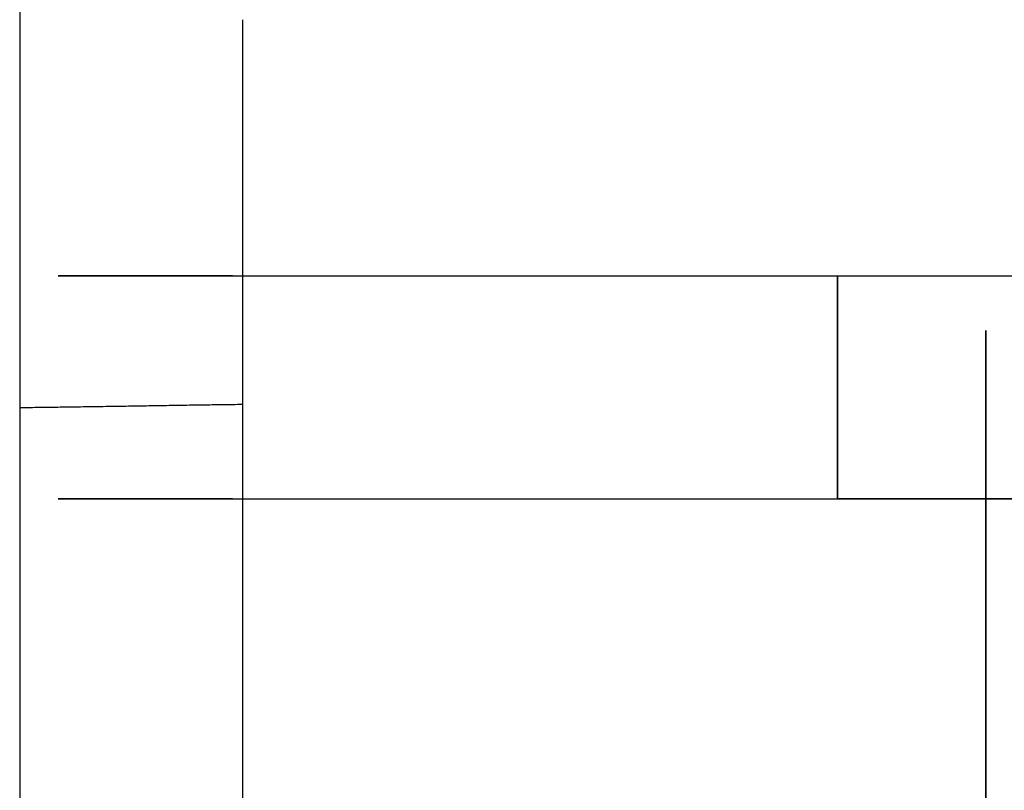
# Model space of a CAD drawing. Units: millimetres. Extents: x -395 to -3, y 4 to 287.
# Drawn here: x -185 to -185, y 70 to 70 of the extents above; entities that cross this region are included whole.
import ezdxf

# ---------------------------------------------------------------- set-up
doc = ezdxf.new("R2010")
doc.units = ezdxf.units.MM

# ---------------------------------------------------------------- blocks, each defined once
blk = doc.blocks.new('VIS-ULRD1RH0010')
at = {"color": 20, "linetype": 'Continuous'}
for p, q in [((-185.21625, 94.97658), (-185.21625, 65.22658)), ((-185.21625, 94.97658), (-185.21625, 65.22658)), ((-185.18625, 69.88426), (-185.18625, 69.93605)), ((-185.18625, 69.88426), (-185.18625, 69.93605)), ((-185.18625, 69.88426), (-185.18625, 69.93605)), ((-185.18625, 69.88426), (-185.18625, 69.93605)), ((-185.10622, 69.90158), (-185.10622, 69.87158)), ((-185.10622, 69.87158), (-185.10622, 69.90158)), ((-185.10622, 69.87158), (-185.10622, 69.90158)), ((-185.10622, 69.90158), (-185.10622, 69.87158)), ((-185.18625, 69.55755), (-185.18625, 69.88426)), ((-185.18625, 69.55755), (-185.18625, 69.88426)), ((-185.18625, 69.87158), (-185.10622, 69.87158)), ((-185.18625, 69.87158), (-185.10622, 69.87158)), ((-185.02109, 69.87158), (-185.10622, 69.87158)), ((-185.02109, 69.87158), (-185.10622, 69.87158))]:
    blk.add_line(p, q, dxfattribs=at)
for points, knots in [([(-185.18761, 69.90158), (-185.18864, 69.90158), (-185.19063, 69.90158), (-185.19353, 69.90158), (-185.19622, 69.90158), (-185.1987, 69.90158), (-185.20097, 69.90158), (-185.20302, 69.90158), (-185.20485, 69.90158), (-185.20645, 69.90158), (-185.20781, 69.90158), (-185.20894, 69.90158), (-185.2098, 69.90158), (-185.2105, 69.90158), (-185.21078, 69.90158), (-185.21115, 69.90158), (-185.21087, 69.90158), (-185.2106, 69.90158), (-185.20997, 69.90158), (-185.20916, 69.90158), (-185.20808, 69.90158), (-185.20677, 69.90158), (-185.20523, 69.90158), (-185.20345, 69.90158), (-185.20145, 69.90158), (-185.19923, 69.90158), (-185.19679, 69.90158), (-185.19414, 69.90158), (-185.19129, 69.90158), (-185.18825, 69.90158), (-185.18501, 69.90158), (-185.18161, 69.90158), (-185.17803, 69.90158), (-185.17428, 69.90158), (-185.17039, 69.90158), (-185.16636, 69.90158), (-185.1622, 69.90158), (-185.15791, 69.90158), (-185.15352, 69.90158), (-185.14904, 69.90158), (-185.14446, 69.90158), (-185.13981, 69.90158), (-185.1351, 69.90158), (-185.13035, 69.90158), (-185.12555, 69.90158), (-185.12073, 69.90158), (-185.11589, 69.90158), (-185.11106, 69.90158), (-185.10783, 69.90158), (-185.10622, 69.90158)], [0, 0, 0, 0, 0.0030941, 0.0059874, 0.0086764, 0.0111611, 0.0134393, 0.0154932, 0.0173187, 0.0189157, 0.020282, 0.0214075, 0.0222907, 0.0229317, 0.0233294, 0.0234806, 0.0235761, 0.0239183, 0.0245055, 0.0253344, 0.0264049, 0.0277172, 0.0292641, 0.0310384, 0.03304, 0.0352689, 0.0377107, 0.0403568, 0.0432073, 0.0462609, 0.049496, 0.0529045, 0.0564865, 0.0602386, 0.0641328, 0.0681629, 0.0723289, 0.076624, 0.0810161, 0.0855013, 0.0900797, 0.0947395, 0.0994479, 0.104203, 0.109005, 0.1138374, 0.1186726, 0.1235101, 0.1283497, 0.1283497, 0.1283497, 0.1283497]), ([(-185.18761, 69.90158), (-185.18864, 69.90158), (-185.19063, 69.90158), (-185.19353, 69.90158), (-185.19622, 69.90158), (-185.1987, 69.90158), (-185.20097, 69.90158), (-185.20302, 69.90158), (-185.20485, 69.90158), (-185.20645, 69.90158), (-185.20781, 69.90158), (-185.20894, 69.90158), (-185.2098, 69.90158), (-185.2105, 69.90158), (-185.21078, 69.90158), (-185.21115, 69.90158), (-185.21087, 69.90158), (-185.2106, 69.90158), (-185.20997, 69.90158), (-185.20916, 69.90158), (-185.20808, 69.90158), (-185.20677, 69.90158), (-185.20523, 69.90158), (-185.20345, 69.90158), (-185.20145, 69.90158), (-185.19923, 69.90158), (-185.19679, 69.90158), (-185.19414, 69.90158), (-185.19129, 69.90158), (-185.18825, 69.90158), (-185.18501, 69.90158), (-185.18161, 69.90158), (-185.17803, 69.90158), (-185.17428, 69.90158), (-185.17039, 69.90158), (-185.16636, 69.90158), (-185.1622, 69.90158), (-185.15791, 69.90158), (-185.15352, 69.90158), (-185.14904, 69.90158), (-185.14446, 69.90158), (-185.13981, 69.90158), (-185.1351, 69.90158), (-185.13035, 69.90158), (-185.12555, 69.90158), (-185.12073, 69.90158), (-185.11589, 69.90158), (-185.11106, 69.90158), (-185.10783, 69.90158), (-185.10622, 69.90158)], [0, 0, 0, 0, 0.0030941, 0.0059874, 0.0086764, 0.0111611, 0.0134393, 0.0154932, 0.0173187, 0.0189157, 0.020282, 0.0214075, 0.0222907, 0.0229317, 0.0233294, 0.0234806, 0.0235761, 0.0239183, 0.0245055, 0.0253344, 0.0264049, 0.0277172, 0.0292641, 0.0310384, 0.03304, 0.0352689, 0.0377107, 0.0403568, 0.0432073, 0.0462609, 0.049496, 0.0529045, 0.0564865, 0.0602386, 0.0641328, 0.0681629, 0.0723289, 0.076624, 0.0810161, 0.0855013, 0.0900797, 0.0947395, 0.0994479, 0.104203, 0.109005, 0.1138374, 0.1186726, 0.1235101, 0.1283497, 0.1283497, 0.1283497, 0.1283497]), ([(-185.10622, 69.90158), (-185.10478, 69.90158), (-185.10191, 69.90158), (-185.09762, 69.90158), (-185.09338, 69.90158), (-185.08917, 69.90158), (-185.08501, 69.90158), (-185.08093, 69.90158), (-185.07692, 69.90158), (-185.07299, 69.90158), (-185.06915, 69.90158), (-185.06541, 69.90158), (-185.06178, 69.90158), (-185.05826, 69.90158), (-185.05487, 69.90158), (-185.0516, 69.90158), (-185.04847, 69.90158), (-185.04548, 69.90158), (-185.04264, 69.90158), (-185.03996, 69.90158), (-185.03743, 69.90158), (-185.03508, 69.90158), (-185.03289, 69.90158), (-185.03088, 69.90158), (-185.02904, 69.90158), (-185.0274, 69.90158), (-185.02594, 69.90158), (-185.02467, 69.90158), (-185.02359, 69.90158), (-185.0227, 69.90158), (-185.02202, 69.90158), (-185.02153, 69.90158), (-185.02124, 69.90158), (-185.02112, 69.90158), (-185.02109, 69.90158)], [0, 0, 0, 0, 0.00432241, 0.00860768, 0.01285576, 0.01706652, 0.02122929, 0.02531573, 0.02932429, 0.03325499, 0.03710431, 0.04084641, 0.04447604, 0.04799321, 0.05139746, 0.05466926, 0.05779833, 0.06078466, 0.06362825, 0.06631905, 0.06884244, 0.07119831, 0.07338663, 0.07540384, 0.07723645, 0.07888317, 0.08034401, 0.08161827, 0.08269788, 0.08358049, 0.08426609, 0.08475467, 0.08504366, 0.08513112, 0.08513112, 0.08513112, 0.08513112]), ([(-185.10622, 69.90158), (-185.10478, 69.90158), (-185.10191, 69.90158), (-185.09762, 69.90158), (-185.09338, 69.90158), (-185.08917, 69.90158), (-185.08501, 69.90158), (-185.08093, 69.90158), (-185.07692, 69.90158), (-185.07299, 69.90158), (-185.06915, 69.90158), (-185.06541, 69.90158), (-185.06178, 69.90158), (-185.05826, 69.90158), (-185.05487, 69.90158), (-185.0516, 69.90158), (-185.04847, 69.90158), (-185.04548, 69.90158), (-185.04264, 69.90158), (-185.03996, 69.90158), (-185.03743, 69.90158), (-185.03508, 69.90158), (-185.03289, 69.90158), (-185.03088, 69.90158), (-185.02904, 69.90158), (-185.0274, 69.90158), (-185.02594, 69.90158), (-185.02467, 69.90158), (-185.02359, 69.90158), (-185.0227, 69.90158), (-185.02202, 69.90158), (-185.02153, 69.90158), (-185.02124, 69.90158), (-185.02112, 69.90158), (-185.02109, 69.90158)], [0, 0, 0, 0, 0.00432241, 0.00860768, 0.01285576, 0.01706652, 0.02122929, 0.02531573, 0.02932429, 0.03325499, 0.03710431, 0.04084641, 0.04447604, 0.04799321, 0.05139746, 0.05466926, 0.05779833, 0.06078466, 0.06362825, 0.06631905, 0.06884244, 0.07119831, 0.07338663, 0.07540384, 0.07723645, 0.07888317, 0.08034401, 0.08161827, 0.08269788, 0.08358049, 0.08426609, 0.08475467, 0.08504366, 0.08513112, 0.08513112, 0.08513112, 0.08513112]), ([(-185.08625, 69.89421), (-185.08625, 69.88991), (-185.08625, 69.88135), (-185.08625, 69.8686), (-185.08625, 69.85601), (-185.08625, 69.8436), (-185.08625, 69.83136), (-185.08625, 69.81931), (-185.08625, 69.80745), (-185.08625, 69.79579), (-185.08625, 69.78434), (-185.08625, 69.7731), (-185.08625, 69.76567), (-185.08625, 69.762)], [0, 0, 0, 0, 0.012911, 0.0256656, 0.0382559, 0.0506744, 0.0629138, 0.0749669, 0.0868271, 0.0984878, 0.1099429, 0.1211865, 0.132213, 0.132213, 0.132213, 0.132213]), ([(-185.08625, 69.89421), (-185.08625, 69.88991), (-185.08625, 69.88135), (-185.08625, 69.8686), (-185.08625, 69.85601), (-185.08625, 69.8436), (-185.08625, 69.83136), (-185.08625, 69.81931), (-185.08625, 69.80745), (-185.08625, 69.79579), (-185.08625, 69.78434), (-185.08625, 69.7731), (-185.08625, 69.76567), (-185.08625, 69.762)], [0, 0, 0, 0, 0.012911, 0.0256656, 0.0382559, 0.0506744, 0.0629138, 0.0749669, 0.0868271, 0.0984878, 0.1099429, 0.1211865, 0.132213, 0.132213, 0.132213, 0.132213]), ([(-185.08625, 69.762), (-185.08625, 69.76491), (-185.08625, 69.77077), (-185.08625, 69.77962), (-185.08625, 69.78859), (-185.08625, 69.79766), (-185.08625, 69.80685), (-185.08625, 69.81615), (-185.08625, 69.82556), (-185.08625, 69.83508), (-185.08625, 69.84471), (-185.08625, 69.85443), (-185.08625, 69.86425), (-185.08625, 69.87415), (-185.08625, 69.88415), (-185.08625, 69.89085), (-185.08625, 69.89421)], [0, 0, 0, 0, 0.008738, 0.0175881, 0.0265503, 0.0356246, 0.0448111, 0.0541102, 0.0635218, 0.0730461, 0.0826787, 0.0924036, 0.1022192, 0.1121254, 0.1221224, 0.13221, 0.13221, 0.13221, 0.13221]), ([(-185.08625, 69.762), (-185.08625, 69.76491), (-185.08625, 69.77077), (-185.08625, 69.77962), (-185.08625, 69.78859), (-185.08625, 69.79766), (-185.08625, 69.80685), (-185.08625, 69.81615), (-185.08625, 69.82556), (-185.08625, 69.83508), (-185.08625, 69.84471), (-185.08625, 69.85443), (-185.08625, 69.86425), (-185.08625, 69.87415), (-185.08625, 69.88415), (-185.08625, 69.89085), (-185.08625, 69.89421)], [0, 0, 0, 0, 0.008738, 0.0175881, 0.0265503, 0.0356246, 0.0448111, 0.0541102, 0.0635218, 0.0730461, 0.0826787, 0.0924036, 0.1022192, 0.1121254, 0.1221224, 0.13221, 0.13221, 0.13221, 0.13221]), ([(-185.18625, 69.88426), (-185.18716, 69.88424), (-185.18898, 69.88422), (-185.19171, 69.88418), (-185.19444, 69.88414), (-185.19716, 69.8841), (-185.19989, 69.88405), (-185.20262, 69.88401), (-185.20535, 69.88397), (-185.20807, 69.88393), (-185.2108, 69.88389), (-185.21353, 69.88385), (-185.21535, 69.88383), (-185.21625, 69.88381)], [0, 0, 0, 0, 0.00272757, 0.00545514, 0.00818272, 0.01091029, 0.01363786, 0.01636543, 0.01909301, 0.02182058, 0.02454815, 0.02727572, 0.03000329, 0.03000329, 0.03000329, 0.03000329]), ([(-185.18625, 69.88426), (-185.18716, 69.88424), (-185.18898, 69.88422), (-185.19171, 69.88418), (-185.19444, 69.88414), (-185.19716, 69.8841), (-185.19989, 69.88405), (-185.20262, 69.88401), (-185.20535, 69.88397), (-185.20807, 69.88393), (-185.2108, 69.88389), (-185.21353, 69.88385), (-185.21535, 69.88383), (-185.21625, 69.88381)], [0, 0, 0, 0, 0.00272757, 0.00545514, 0.00818272, 0.01091029, 0.01363786, 0.01636543, 0.01909301, 0.02182058, 0.02454815, 0.02727572, 0.03000329, 0.03000329, 0.03000329, 0.03000329]), ([(-185.18761, 69.87158), (-185.18864, 69.87158), (-185.19063, 69.87158), (-185.19353, 69.87158), (-185.19622, 69.87158), (-185.1987, 69.87158), (-185.20097, 69.87158), (-185.20302, 69.87158), (-185.20485, 69.87158), (-185.20645, 69.87158), (-185.20781, 69.87158), (-185.20894, 69.87158), (-185.2098, 69.87158), (-185.2105, 69.87158), (-185.21078, 69.87158), (-185.21115, 69.87158), (-185.21087, 69.87158), (-185.2106, 69.87158), (-185.20997, 69.87158), (-185.20916, 69.87158), (-185.20808, 69.87158), (-185.20677, 69.87158), (-185.20523, 69.87158), (-185.20345, 69.87158), (-185.20145, 69.87158), (-185.19923, 69.87158), (-185.19679, 69.87158), (-185.19414, 69.87158), (-185.19129, 69.87158), (-185.18825, 69.87158), (-185.18501, 69.87158), (-185.18161, 69.87158), (-185.17803, 69.87158), (-185.17428, 69.87158), (-185.17039, 69.87158), (-185.16636, 69.87158), (-185.1622, 69.87158), (-185.15791, 69.87158), (-185.15352, 69.87158), (-185.14904, 69.87158), (-185.14446, 69.87158), (-185.13981, 69.87158), (-185.1351, 69.87158), (-185.13035, 69.87158), (-185.12555, 69.87158), (-185.12073, 69.87158), (-185.11589, 69.87158), (-185.11106, 69.87158), (-185.10783, 69.87158), (-185.10622, 69.87158)], [0, 0, 0, 0, 0.0030941, 0.0059874, 0.0086764, 0.0111611, 0.0134393, 0.0154932, 0.0173187, 0.0189157, 0.020282, 0.0214075, 0.0222907, 0.0229317, 0.0233294, 0.0234806, 0.0235761, 0.0239183, 0.0245055, 0.0253344, 0.0264049, 0.0277172, 0.0292641, 0.0310384, 0.03304, 0.0352689, 0.0377107, 0.0403568, 0.0432073, 0.0462609, 0.049496, 0.0529045, 0.0564865, 0.0602386, 0.0641328, 0.0681629, 0.0723289, 0.076624, 0.0810161, 0.0855013, 0.0900797, 0.0947395, 0.0994479, 0.104203, 0.109005, 0.1138374, 0.1186726, 0.1235101, 0.1283497, 0.1283497, 0.1283497, 0.1283497]), ([(-185.21109, 69.87158), (-185.21106, 69.87158), (-185.21092, 69.87158), (-185.2106, 69.87158), (-185.21007, 69.87158), (-185.20932, 69.87158), (-185.20836, 69.87158), (-185.20718, 69.87158), (-185.2058, 69.87158), (-185.20421, 69.87158), (-185.20242, 69.87158), (-185.20043, 69.87158), (-185.19825, 69.87158), (-185.19587, 69.87158), (-185.19332, 69.87158), (-185.19059, 69.87158), (-185.18768, 69.87158), (-185.18462, 69.87158), (-185.18139, 69.87158), (-185.17802, 69.87158), (-185.1745, 69.87158), (-185.17085, 69.87158), (-185.16707, 69.87158), (-185.16318, 69.87158), (-185.15918, 69.87158), (-185.15508, 69.87158), (-185.15089, 69.87158), (-185.14662, 69.87158), (-185.14228, 69.87158), (-185.13788, 69.87158), (-185.13343, 69.87158), (-185.12894, 69.87158), (-185.12442, 69.87158), (-185.11987, 69.87158), (-185.11532, 69.87158), (-185.11077, 69.87158), (-185.10774, 69.87158), (-185.10622, 69.87158)], [0, 0, 0, 0, 0.0000993, 0.0004162, 0.0009498, 0.0016975, 0.0026593, 0.0038352, 0.0052222, 0.0068111, 0.0086014, 0.010593, 0.0127825, 0.0151546, 0.0177076, 0.0204416, 0.0233532, 0.026422, 0.0296443, 0.0330203, 0.0365473, 0.0402007, 0.0439745, 0.0478686, 0.0518815, 0.0559862, 0.0601733, 0.064443, 0.0687943, 0.0732002, 0.0776476, 0.0821364, 0.0866663, 0.0912144, 0.0957645, 0.1003166, 0.1048706, 0.1048706, 0.1048706, 0.1048706]), ([(-185.10622, 69.87158), (-185.10478, 69.87158), (-185.10191, 69.87158), (-185.09762, 69.87158), (-185.09338, 69.87158), (-185.08917, 69.87158), (-185.08501, 69.87158), (-185.08093, 69.87158), (-185.07692, 69.87158), (-185.07299, 69.87158), (-185.06915, 69.87158), (-185.06541, 69.87158), (-185.06178, 69.87158), (-185.05826, 69.87158), (-185.05487, 69.87158), (-185.0516, 69.87158), (-185.04847, 69.87158), (-185.04548, 69.87158), (-185.04264, 69.87158), (-185.03996, 69.87158), (-185.03743, 69.87158), (-185.03508, 69.87158), (-185.03289, 69.87158), (-185.03088, 69.87158), (-185.02904, 69.87158), (-185.0274, 69.87158), (-185.02594, 69.87158), (-185.02467, 69.87158), (-185.02359, 69.87158), (-185.0227, 69.87158), (-185.02202, 69.87158), (-185.02153, 69.87158), (-185.02124, 69.87158), (-185.02112, 69.87158), (-185.02109, 69.87158)], [0, 0, 0, 0, 0.00432241, 0.00860768, 0.01285576, 0.01706652, 0.02122929, 0.02531573, 0.02932429, 0.03325499, 0.03710431, 0.04084641, 0.04447604, 0.04799321, 0.05139746, 0.05466926, 0.05779833, 0.06078466, 0.06362825, 0.06631905, 0.06884244, 0.07119831, 0.07338663, 0.07540384, 0.07723645, 0.07888317, 0.08034401, 0.08161827, 0.08269788, 0.08358049, 0.08426609, 0.08475467, 0.08504366, 0.08513112, 0.08513112, 0.08513112, 0.08513112]), ([(-185.10622, 69.87158), (-185.10478, 69.87158), (-185.10191, 69.87158), (-185.09762, 69.87158), (-185.09338, 69.87158), (-185.08917, 69.87158), (-185.08501, 69.87158), (-185.08093, 69.87158), (-185.07692, 69.87158), (-185.07299, 69.87158), (-185.06915, 69.87158), (-185.06541, 69.87158), (-185.06178, 69.87158), (-185.05826, 69.87158), (-185.05487, 69.87158), (-185.0516, 69.87158), (-185.04847, 69.87158), (-185.04548, 69.87158), (-185.04264, 69.87158), (-185.03996, 69.87158), (-185.03743, 69.87158), (-185.03508, 69.87158), (-185.03289, 69.87158), (-185.03088, 69.87158), (-185.02904, 69.87158), (-185.0274, 69.87158), (-185.02594, 69.87158), (-185.02467, 69.87158), (-185.02359, 69.87158), (-185.0227, 69.87158), (-185.02202, 69.87158), (-185.02153, 69.87158), (-185.02124, 69.87158), (-185.02112, 69.87158), (-185.02109, 69.87158)], [0, 0, 0, 0, 0.00432241, 0.00860768, 0.01285576, 0.01706652, 0.02122929, 0.02531573, 0.02932429, 0.03325499, 0.03710431, 0.04084641, 0.04447604, 0.04799321, 0.05139746, 0.05466926, 0.05779833, 0.06078466, 0.06362825, 0.06631905, 0.06884244, 0.07119831, 0.07338663, 0.07540384, 0.07723645, 0.07888317, 0.08034401, 0.08161827, 0.08269788, 0.08358049, 0.08426609, 0.08475467, 0.08504366, 0.08513112, 0.08513112, 0.08513112, 0.08513112])]:
    blk.add_open_spline(points, degree=3, knots=knots, dxfattribs=at)
blk.add_open_spline([(-185.17523, 69.90158), (-185.16142, 69.90158), (-185.13379, 69.90158), (-185.09235, 69.90158), (-185.05091, 69.90158), (-185.00947, 69.90158), (-184.98185, 69.90158), (-184.96803, 69.90158)], degree=3, dxfattribs=at)
blk.add_open_spline([(-185.17523, 69.90158), (-185.16142, 69.90158), (-185.13379, 69.90158), (-185.09235, 69.90158), (-185.05091, 69.90158), (-185.00947, 69.90158), (-184.98185, 69.90158), (-184.96803, 69.90158)], degree=3, dxfattribs=at)

msp = doc.modelspace()

# ---------------------------------------------------------------- block references
at = {"color": 7}
msp.add_blockref('VIS-ULRD1RH0010', (0, 0), dxfattribs=at)

doc.saveas('drawing.dxf')
